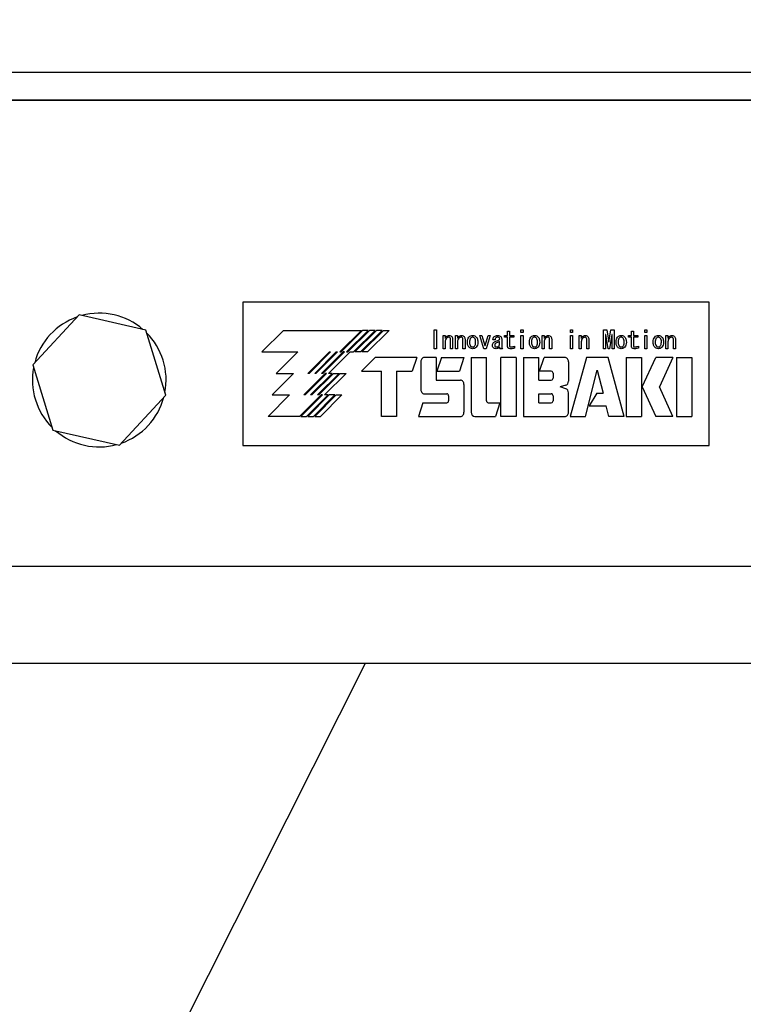
# Model space of a CAD drawing. Units: millimetres. Extents: x 0 to 403, y 0 to 283.
# Drawn here: x 118 to 124, y 153 to 161 of the extents above; entities that cross this region are included whole.
import ezdxf

# ---------------------------------------------------------------- set-up
doc = ezdxf.new("R2010")
doc.units = ezdxf.units.MM
doc.styles.add('SLDTEXTSTYLE0', font='TXT', dxfattribs={"width": 0.7, "bigfont": 'bigfont'})
doc.dimstyles.new('SLDDIMSTYLE4', dxfattribs={"dimtxt": 3.5, "dimasz": 3.5, "dimexe": 0, "dimexo": 0.0625, "dimgap": 0.875, "dimtad": 0, "dimtih": 1, "dimtoh": 1, "dimdec": 6, "dimlfac": 20, "dimrnd": 1e-09, "dimzin": 12, "dimdsep": 46, "dimtxsty": 'SLDTEXTSTYLE0', "dimblk1": 'NONE', "dimblk2": 'NONE', "dimsah": 1, "dimcen": 0, "dimadec": 0, "dimazin": 3, "dimtfac": 1, "dimtdec": 3, "dimtmove": 0, "dimatfit": 3, "dimldrblk": 'NONE', "dimfxl": 1, "dimfrac": 2, "dimtolj": 1, "dimtzin": 12, "dimarcsym": 0})
doc.dimstyles.new('SLDDIMSTYLE5', dxfattribs={"dimtxt": 3.5, "dimasz": 3.5, "dimexe": 0, "dimexo": 0.0625, "dimgap": 0.875, "dimtad": 0, "dimtih": 1, "dimtoh": 1, "dimdec": 6, "dimlfac": 20, "dimrnd": 1e-09, "dimzin": 12, "dimdsep": 46, "dimtxsty": 'SLDTEXTSTYLE0', "dimblk1": 'NONE', "dimblk2": 'NONE', "dimsah": 1, "dimcen": 0, "dimadec": 0, "dimazin": 3, "dimtfac": 1, "dimtdec": 3, "dimtmove": 0, "dimatfit": 3, "dimldrblk": 'NONE', "dimfxl": 1, "dimfrac": 2, "dimtolj": 1, "dimtzin": 12, "dimarcsym": 0})

# ---------------------------------------------------------------- blocks, each defined once
blk = doc.blocks.new('_D_19')
at = {"color": 7, "linetype": 'Continuous', "lineweight": 0}
blk.add_line((139.7133, 263.5139), (169.5735, 263.5139), dxfattribs=at)
at = {"color": 7, "linetype": 'Continuous', "lineweight": 18, "char_height": 3.5, "attachment_point": 1, "style": 'SLDTEXTSTYLE0'}
for s, insert in [('20(ｱﾝｶｰ用)', (149.2443, 268.0256)), ('%%c', (145.3744, 268.0256)), ('4-', (141.3008, 268.0256))]:
    blk.add_mtext(s, dxfattribs=dict(at, insert=insert))
blk = doc.blocks.new('_None')
blk = doc.blocks.new('_D_22')
at = {"color": 7, "linetype": 'Continuous', "lineweight": 0}
blk.add_line((138.5526, 272.1798), (184.5367, 272.1798), dxfattribs=at)
at = {"color": 7, "linetype": 'Continuous', "lineweight": 18, "insert": (140.1401, 276.6915), "char_height": 3.5, "attachment_point": 1, "style": 'SLDTEXTSTYLE0'}
blk.add_mtext('4-M16タップ(ｼﾞｬｯｷﾎﾞﾙﾄ用)', dxfattribs=at)

msp = doc.modelspace()

# ---------------------------------------------------------------- linework, layer by layer
at = {"color": 7, "linetype": 'Continuous', "lineweight": 25}
for p, q in [((49.82826417, 160.17441668), (139.82826417, 160.17441668)), ((49.82826417, 159.94941668), (139.82826417, 159.94941668)), ((136.07826417, 159.94941668), (53.57826417, 159.94941668)), ((120.23202782, 158.32441668), (120.23202782, 157.17441668)), ((123.98202782, 158.32441668), (120.23202782, 158.32441668)), ((123.98202782, 157.17441668), (123.98202782, 158.32441668)), ((118.91664865, 158.22354811), (118.54354527, 157.82151925)), ((119.45136755, 158.10144553), (118.91664865, 158.22354811)), ((119.61298306, 157.5773141), (119.45136755, 158.10144553)), ((120.55868688, 158.09888519), (120.38556571, 157.92576908)), ((120.55868688, 158.09888519), (121.18535918, 158.09888519)), ((121.18535918, 158.09888519), (121.01223509, 157.92576165)), ((121.19579528, 158.09887836), (121.02267827, 157.92576073)), ((121.24052897, 158.0988836), (121.06741199, 157.92576602)), ((121.25059435, 158.09888477), (121.07747508, 157.92576602)), ((121.29622054, 158.09889011), (121.12309525, 157.92576602)), ((121.30665058, 158.09888457), (121.13353905, 157.9257741)), ((121.35227648, 158.09889139), (121.17915861, 157.9257741)), ((121.36270771, 158.09888519), (121.18958932, 157.92576917)), ((121.24052897, 158.0988836), (121.19579528, 158.09887836)), ((121.40832865, 158.09888519), (121.23521669, 157.92577327)), ((121.29622054, 158.09889011), (121.25059435, 158.09888477)), ((121.35227648, 158.09889139), (121.30665058, 158.09888457)), ((121.36270771, 158.09888519), (121.40832865, 158.09888519)), ((121.7719472, 157.95102958), (121.7719472, 158.10261378)), ((121.7719472, 158.10261378), (121.79035159, 158.10261378)), ((121.79035159, 158.10261378), (121.79035159, 157.95102958)), ((121.84222374, 157.95102958), (121.84222374, 158.05751007)), ((121.84222374, 158.05751007), (121.85878482, 158.05751007)), ((121.85878482, 158.05751007), (121.85878482, 158.03729116)), ((121.94176298, 157.95102958), (121.94176298, 158.05751007)), ((121.94176298, 158.05751007), (121.95832405, 158.05751007)), ((121.95832405, 158.05751007), (121.95832405, 158.03729116)), ((122.17062258, 157.95102958), (122.13796127, 158.05751007)), ((122.13796127, 158.05751007), (122.15429192, 158.05751007)), ((122.15429192, 158.05751007), (122.17839908, 157.97663444)), ((122.17995438, 157.97663444), (122.20406154, 158.05751007)), ((122.2203922, 158.05751007), (122.18773089, 157.95102958)), ((122.20406154, 158.05751007), (122.2203922, 158.05751007)), ((122.33703974, 158.04463563), (122.33703974, 158.05751007)), ((122.33703974, 158.05751007), (122.36091648, 158.05751007)), ((122.36091648, 158.05751007), (122.36091648, 158.09172668)), ((122.36091648, 158.09172668), (122.37747755, 158.09172668)), ((122.37747755, 158.09172668), (122.37747755, 158.05751007)), ((122.37747755, 158.05751007), (122.41247182, 158.05751007)), ((122.41247182, 158.05751007), (122.41247182, 158.04463563)), ((122.46900987, 158.08239487), (122.46900987, 158.10261378)), ((122.46900987, 158.10261378), (122.48557094, 158.10261378)), ((122.48557094, 158.08239487), (122.46900987, 158.08239487)), ((122.46900987, 158.05751007), (122.48557094, 158.05751007)), ((122.46900987, 157.95102958), (122.46900987, 158.05751007)), ((122.48557094, 158.10261378), (122.48557094, 158.08239487)), ((122.48557094, 158.05751007), (122.48557094, 157.95102958)), ((122.63853763, 157.95102958), (122.63853763, 158.05751007)), ((122.63853763, 158.05751007), (122.6550987, 158.05751007)), ((122.6550987, 158.05751007), (122.6550987, 158.03729116)), ((122.86716682, 158.08239487), (122.86716682, 158.10261378)), ((122.86716682, 158.10261378), (122.88372789, 158.10261378)), ((122.88372789, 158.08239487), (122.86716682, 158.08239487)), ((122.86716682, 157.95102958), (122.86716682, 158.05751007)), ((122.86716682, 158.05751007), (122.88372789, 158.05751007)), ((122.88372789, 158.10261378), (122.88372789, 158.08239487)), ((122.88372789, 158.05751007), (122.88372789, 157.95102958)), ((122.93715534, 158.05751007), (122.95371641, 158.05751007)), ((122.93715534, 157.95102958), (122.93715534, 158.05751007)), ((122.95371641, 158.05751007), (122.95371641, 158.03729116)), ((123.13234556, 157.95102958), (123.13234556, 158.10261378)), ((123.13234556, 158.10261378), (123.15823844, 158.10261378)), ((123.15046193, 158.06450892), (123.14890663, 158.06450892)), ((123.14890663, 158.06450892), (123.14890663, 157.95102958)), ((123.16912554, 157.95102958), (123.15046193, 158.06450892)), ((123.15823844, 158.10261378), (123.17456909, 158.0038522)), ((123.17612439, 158.0038522), (123.19245505, 158.10261378)), ((123.20023155, 158.06450892), (123.18156795, 157.95102958)), ((123.19245505, 158.10261378), (123.21733986, 158.10261378)), ((123.20077879, 158.06450892), (123.20023155, 158.06450892)), ((123.20077879, 157.95102958), (123.20077879, 158.06450892)), ((123.21733986, 158.10261378), (123.21733986, 157.95102958)), ((123.3324321, 158.04463563), (123.3324321, 158.05751007)), ((123.3324321, 158.05751007), (123.35630884, 158.05751007)), ((123.35630884, 158.05751007), (123.35630884, 158.09172668)), ((123.35630884, 158.09172668), (123.37286992, 158.09172668)), ((123.37286992, 158.09172668), (123.37286992, 158.05751007)), ((123.37286992, 158.05751007), (123.40786418, 158.05751007)), ((123.40786418, 158.05751007), (123.40786418, 158.04463563)), ((123.46440223, 158.08239487), (123.46440223, 158.10261378)), ((123.46440223, 158.10261378), (123.48096331, 158.10261378)), ((123.48096331, 158.08239487), (123.46440223, 158.08239487)), ((123.46440223, 157.95102958), (123.46440223, 158.05751007)), ((123.46440223, 158.05751007), (123.48096331, 158.05751007)), ((123.48096331, 158.10261378), (123.48096331, 158.08239487)), ((123.48096331, 158.05751007), (123.48096331, 157.95102958)), ((123.63393, 157.95102958), (123.63393, 158.05751007)), ((123.63393, 158.05751007), (123.65049107, 158.05751007)), ((123.65049107, 158.05751007), (123.65049107, 158.03729116)), ((121.85878482, 158.0069628), (121.85878482, 157.95102958)), ((121.90288047, 157.95102958), (121.90288047, 158.0271817)), ((121.91944154, 158.02873701), (121.91944154, 157.95102958)), ((121.95832405, 158.0069628), (121.95832405, 157.95102958)), ((122.0024197, 157.95102958), (122.0024197, 158.0271817)), ((122.01898077, 158.02873701), (122.01898077, 157.95102958)), ((122.26005236, 158.0225158), (122.24294406, 158.0225158)), ((122.29714916, 157.98130034), (122.29714916, 158.00929575)), ((122.31371023, 158.03029231), (122.31371023, 157.96885793)), ((122.36091648, 158.04463563), (122.33703974, 158.04463563)), ((122.36091648, 157.97119088), (122.36091648, 158.04463563)), ((122.41247182, 158.04463563), (122.37747755, 158.04463563)), ((122.37747755, 158.04463563), (122.37747755, 157.97430149)), ((122.6550987, 158.0069628), (122.6550987, 157.95102958)), ((122.69919436, 157.95102958), (122.69919436, 158.0271817)), ((122.71575543, 158.02873701), (122.71575543, 157.95102958)), ((122.95371641, 158.0069628), (122.95371641, 157.95102958)), ((122.99781206, 157.95102958), (122.99781206, 158.0271817)), ((123.01437314, 158.02873701), (123.01437314, 157.95102958)), ((123.17456909, 158.0038522), (123.17612439, 158.0038522)), ((123.35630884, 158.04463563), (123.3324321, 158.04463563)), ((123.35630884, 157.97119088), (123.35630884, 158.04463563)), ((123.40786418, 158.04463563), (123.37286992, 158.04463563)), ((123.37286992, 158.04463563), (123.37286992, 157.97430149)), ((123.65049107, 158.0069628), (123.65049107, 157.95102958)), ((123.69458672, 157.95102958), (123.69458672, 158.0271817)), ((123.71114779, 158.02873701), (123.71114779, 157.95102958)), ((120.38556571, 157.92576908), (120.67354268, 157.92576908)), ((120.50096154, 157.75265161), (120.67354268, 157.92576908)), ((120.92816208, 157.92576908), (120.75504551, 157.75265161)), ((120.93856382, 157.92576816), (120.7654606, 157.75266548)), ((120.98331908, 157.92576421), (120.81020996, 157.75265564)), ((120.99338806, 157.92576332), (120.82027485, 157.7526503)), ((121.0390088, 157.92576266), (120.86590178, 157.75265532)), ((121.04941406, 157.92576389), (120.87631537, 157.75266575)), ((121.09506836, 157.92576602), (120.92195305, 157.75265249)), ((120.92816208, 157.92576908), (120.93856382, 157.92576816)), ((120.98331908, 157.92576421), (120.99338806, 157.92576332)), ((121.01223509, 157.92576165), (121.02267827, 157.92576073)), ((121.04941406, 157.92576389), (121.0390088, 157.92576266)), ((121.06741199, 157.92576602), (121.07747508, 157.92576602)), ((121.09506836, 157.92576602), (121.12309525, 157.92576602)), ((121.17915861, 157.9257741), (121.13353905, 157.9257741)), ((121.23521669, 157.92577327), (121.18958932, 157.92576917)), ((121.79035159, 157.95102958), (121.7719472, 157.95102958)), ((121.85878482, 157.95102958), (121.84222374, 157.95102958)), ((121.91944154, 157.95102958), (121.90288047, 157.95102958)), ((121.95832405, 157.95102958), (121.94176298, 157.95102958)), ((122.01898077, 157.95102958), (122.0024197, 157.95102958)), ((122.18773089, 157.95102958), (122.17062258, 157.95102958)), ((122.17839908, 157.97663444), (122.17995438, 157.97663444)), ((122.31993143, 157.95102958), (122.30126783, 157.95102958)), ((122.41713772, 157.97196853), (122.41713772, 157.95563788)), ((122.48557094, 157.95102958), (122.46900987, 157.95102958)), ((122.6550987, 157.95102958), (122.63853763, 157.95102958)), ((122.71575543, 157.95102958), (122.69919436, 157.95102958)), ((122.88372789, 157.95102958), (122.86716682, 157.95102958)), ((122.95371641, 157.95102958), (122.93715534, 157.95102958)), ((123.01437314, 157.95102958), (122.99781206, 157.95102958)), ((123.14890663, 157.95102958), (123.13234556, 157.95102958)), ((123.18156795, 157.95102958), (123.16912554, 157.95102958)), ((123.21733986, 157.95102958), (123.20077879, 157.95102958)), ((123.41253008, 157.97196853), (123.41253008, 157.95563788)), ((123.48096331, 157.95102958), (123.46440223, 157.95102958)), ((123.65049107, 157.95102958), (123.63393, 157.95102958)), ((123.71114779, 157.95102958), (123.69458672, 157.95102958)), ((118.54354527, 157.82151925), (118.70516078, 157.29738782)), ((121.29608095, 157.88070558), (121.18599323, 157.77061787)), ((121.63102946, 157.88071213), (121.29608095, 157.88070558)), ((121.63102946, 157.88071213), (121.59482553, 157.77061787)), ((121.66292756, 157.84683214), (121.66292756, 157.62238977)), ((121.7860317, 157.88071111), (121.6918925, 157.88071111)), ((121.7860317, 157.88071111), (121.7860317, 157.69861513)), ((121.82945965, 157.88071111), (121.7932524, 157.77060678)), ((121.82945965, 157.88071111), (122.01050173, 157.88071111)), ((122.01050173, 157.88071111), (121.97429488, 157.77060678)), ((122.06844931, 157.88071111), (122.06844839, 157.44029387)), ((122.06844931, 157.88071111), (122.19155344, 157.88071111)), ((122.19155308, 157.53345961), (122.19155344, 157.88071111)), ((122.43052047, 157.88071111), (122.30741634, 157.88071111)), ((122.30741634, 157.40641668), (122.30741634, 157.88071111)), ((122.43052047, 157.88071111), (122.43052047, 157.40641668)), ((122.48845192, 157.88071111), (122.48845192, 157.40641668)), ((122.48845192, 157.88071111), (122.61155764, 157.88071111)), ((122.61155764, 157.69861513), (122.61155764, 157.88071111)), ((122.61878699, 157.77060678), (122.65499447, 157.88071111)), ((122.82155975, 157.88071111), (122.65499447, 157.88071111)), ((122.85052468, 157.84683214), (122.85052468, 157.68998416)), ((122.99535171, 157.88070905), (122.86500559, 157.40641668)), ((123.16915276, 157.88071111), (122.99535171, 157.88070905)), ((123.29949961, 157.40641668), (123.16915276, 157.88071111)), ((123.31397787, 157.88071111), (123.43708359, 157.88071111)), ((123.31397787, 157.88071111), (123.31397787, 157.40641668)), ((123.43708359, 157.88071111), (123.43708359, 157.40641668)), ((123.44431439, 157.64357462), (123.55293211, 157.88071111)), ((123.69051949, 157.88071111), (123.55293211, 157.88071111)), ((123.69051949, 157.88071111), (123.58190415, 157.64357783)), ((123.71949961, 157.88071111), (123.71949961, 157.40641668)), ((123.71949961, 157.88071111), (123.84260374, 157.88071111)), ((123.84260374, 157.88071111), (123.84260374, 157.40641668)), ((120.46800048, 157.57953414), (120.64111811, 157.75265161)), ((120.50096154, 157.75265161), (120.64111811, 157.75265161)), ((120.89518165, 157.75265249), (120.72206331, 157.57953591)), ((120.90561806, 157.75265249), (120.7324981, 157.5795348)), ((120.7654606, 157.75266548), (120.75504551, 157.75265161)), ((120.94998053, 157.75265249), (120.77686488, 157.57953804)), ((120.96078476, 157.7526479), (120.78766773, 157.57953075)), ((120.82027485, 157.7526503), (120.81020996, 157.75265564)), ((121.00604383, 157.75265615), (120.83292662, 157.5795386)), ((121.01647459, 157.7526503), (120.84335708, 157.57953292)), ((120.87631537, 157.75266575), (120.86590178, 157.75265532)), ((121.06209892, 157.75265651), (120.88898235, 157.57953953)), ((120.90561806, 157.75265249), (120.89518165, 157.75265249)), ((120.94998053, 157.75265249), (120.92195305, 157.75265249)), ((120.96078476, 157.7526479), (121.00604383, 157.75265615)), ((121.01647459, 157.7526503), (121.06209892, 157.75265651)), ((121.18599323, 157.77061787), (121.34629286, 157.77061787)), ((121.34629286, 157.40641668), (121.34629286, 157.77061787)), ((121.46939699, 157.77061787), (121.59482553, 157.77061787)), ((121.46939699, 157.77061787), (121.46939699, 157.40641668)), ((121.7932524, 157.77060678), (121.97429488, 157.77060678)), ((122.71293808, 157.77060678), (122.61878699, 157.77060678)), ((122.72742054, 157.75366822), (122.72742054, 157.71555554)), ((122.98811287, 157.40641668), (123.08225094, 157.77907475)), ((123.08225094, 157.77907475), (123.12932087, 157.59274637)), ((121.7860317, 157.69861513), (121.98155134, 157.69861513)), ((122.01051627, 157.66473802), (122.01051627, 157.44029379)), ((122.61155764, 157.69861513), (122.71293808, 157.69861513)), ((121.6918925, 157.5885108), (121.87292967, 157.5885108)), ((122.61155764, 157.5885108), (122.71293811, 157.58851121)), ((122.61155764, 157.51652101), (122.61155764, 157.5885108)), ((122.82904907, 157.65728471), (122.78530809, 157.6435768)), ((122.82904728, 157.62986985), (122.78530809, 157.6435768)), ((122.85052468, 157.44029379), (122.85052468, 157.59714363)), ((123.07862446, 157.59274637), (123.01674233, 157.49111131)), ((123.07862446, 157.59274637), (123.12932087, 157.59274637)), ((123.44431439, 157.64357462), (123.55294116, 157.40641666)), ((123.69053147, 157.40641663), (123.58190415, 157.64357783)), ((119.23987968, 157.17528524), (119.61298306, 157.5773141)), ((120.43502502, 157.40641668), (120.6081425, 157.57953414)), ((120.46800048, 157.57953414), (120.6081425, 157.57953414)), ((120.86220845, 157.57953414), (120.68909118, 157.40641668)), ((120.87262757, 157.57954792), (120.69951006, 157.40643079)), ((120.7324981, 157.5795348), (120.72206331, 157.57953591)), ((120.91737756, 157.5795383), (120.74426079, 157.40642117)), ((120.92744235, 157.57953453), (120.75432465, 157.40641735)), ((120.78766773, 157.57953075), (120.77686488, 157.57953804)), ((120.97306943, 157.57954029), (120.79995245, 157.40642312)), ((120.98349846, 157.57953626), (120.81038052, 157.40641901)), ((120.84335708, 157.57953292), (120.83292662, 157.5795386)), ((121.02912474, 157.57954033), (120.85600778, 157.40642308)), ((120.87262757, 157.57954792), (120.86220845, 157.57953414)), ((120.91737756, 157.5795383), (120.88898235, 157.57953953)), ((120.97306943, 157.57954029), (120.92744235, 157.57953453)), ((120.98349846, 157.57953626), (121.02912474, 157.57954033)), ((121.68103081, 157.51652101), (121.64482347, 157.40641668)), ((121.68103081, 157.51652101), (121.87292967, 157.51652101)), ((121.88741213, 157.57157224), (121.88741213, 157.53345956)), ((122.20603585, 157.51652059), (122.300165, 157.51652101)), ((122.300165, 157.51652101), (122.26395778, 157.40641668)), ((122.61155764, 157.51652101), (122.71293803, 157.51652059)), ((122.7274209, 157.57157224), (122.7274209, 157.5334595)), ((123.01674233, 157.49111131), (123.15499344, 157.49111135)), ((123.17638936, 157.40641668), (123.15499344, 157.49111135)), ((120.68909118, 157.40641668), (120.43502502, 157.40641668)), ((120.69951006, 157.40643079), (120.74426079, 157.40642117)), ((120.75432465, 157.40641735), (120.79995245, 157.40642312)), ((120.81038052, 157.40641901), (120.85600778, 157.40642308)), ((121.46939699, 157.40641668), (121.34629286, 157.40641668)), ((121.64482347, 157.40641668), (121.98155134, 157.40641668)), ((122.09741413, 157.40641561), (122.26395778, 157.40641668)), ((122.43052047, 157.40641668), (122.30741634, 157.40641668)), ((122.48845192, 157.40641668), (122.82155975, 157.40641668)), ((122.86500559, 157.40641668), (122.98811287, 157.40641668)), ((123.29949961, 157.40641668), (123.17638936, 157.40641668)), ((123.31397787, 157.40641668), (123.43708359, 157.40641668)), ((123.69053147, 157.40641663), (123.55294116, 157.40641666)), ((123.71949961, 157.40641668), (123.84260374, 157.40641668)), ((118.70516078, 157.29738782), (119.23987968, 157.17528524)), ((120.23202782, 157.17441668), (123.98202782, 157.17441668)), ((139.37826417, 156.19941668), (50.27826417, 156.19941668)), ((117.57826417, 155.42441668), (138.57826417, 155.42441668)), ((119.15083723, 151.31902539), (121.2185223, 155.42441668))]:
    msp.add_line(p, q, dxfattribs=at)
for start, end in [(49.231632204, 105.042577786), (109.231632204, 165.042577786), (349.231632204, 45.042577786), (169.231632204, 225.042577786), (289.231632204, 345.042577786), (229.231632204, 285.042577786)]:
    msp.add_arc((119.07826417, 157.69941668), 0.5375, start, end, dxfattribs=at)
for centre, major_axis, start_param, end_param in [((121.691893, 157.8468334), (0, 0.03387771), 0.0000175995, 1.5708335865), ((122.82155924, 157.8468334), (0, 0.03387771), 4.7123517205, 6.2831677079), ((122.71293893, 157.75366922), (0, 0.01693756), 4.7123300014, 6.2832442862), ((121.98155354, 157.66474059), (0, 0.03387454), 4.7123129287, 6.2832613589), ((122.71293622, 157.71555586), (0, 0.01694073), 3.1417209716, 4.7123703777), ((122.82161438, 157.68996072), (0, 0.03381322), 3.4016789292, 4.7130822198), ((121.691893, 157.62238851), (0, 0.03387771), 1.5707590667, 3.1415750545), ((121.87293052, 157.57157324), (0, 0.01693756), 4.7123300013, 6.2832442862), ((122.71293808, 157.57157224), (0, 0.01693897), 4.7123889804, 6.2831830859), ((122.82156208, 157.59714631), (0, 0.03387438), 4.7123098429, 6.0217746287), ((121.87292509, 157.53346491), (0, 0.01694391), 3.1419083214, 4.7120733126), ((122.2060359, 157.53345956), (0, 0.01693897), 1.5707937916, 3.1415888508), ((122.71293808, 157.53345956), (0, 0.01693897), 3.1415891528, 4.7123851657), ((121.98155354, 157.44029121), (0, 0.03387454), 3.1415166019, 4.712465032), ((122.09741424, 157.44029379), (0, 0.03387818), 1.5707937916, 3.1415888508), ((122.82156195, 157.44029121), (0, 0.03387454), 3.1415166019, 4.712465032)]:
    msp.add_ellipse(centre, major_axis=major_axis, ratio=0.855, start_param=start_param, end_param=end_param, dxfattribs=at)
for points, knots in [([(121.86811662, 158.04817826), (121.87197995, 158.05121337), (121.87889275, 158.05664421), (121.88760351, 158.05724503), (121.89144613, 158.05751007)], [0, 0, 0, 0, 0.5588661264, 1, 1, 1, 1]), ([(121.89144613, 158.05751007), (121.89568523, 158.05718631), (121.90325792, 158.05660796), (121.90909534, 158.05183477), (121.91166503, 158.04973356)], [0, 0, 0, 0, 0.5597885929, 1, 1, 1, 1]), ([(121.96765586, 158.04817826), (121.97151918, 158.05121337), (121.97843198, 158.05664421), (121.98714275, 158.05724503), (121.99098536, 158.05751007)], [0, 0, 0, 0, 0.5588661264, 1, 1, 1, 1]), ([(121.99098536, 158.05751007), (121.99522447, 158.05718631), (122.00279716, 158.05660796), (122.00863457, 158.05183477), (122.01120427, 158.04973356)], [0, 0, 0, 0, 0.5597885929, 1, 1, 1, 1]), ([(122.05086444, 158.04506766), (122.05572264, 158.04904663), (122.06440868, 158.05616067), (122.07551897, 158.0570973), (122.08041515, 158.05751007)], [0, 0, 0, 0, 0.5593115051, 1, 1, 1, 1]), ([(122.08041515, 158.05751007), (122.08649722, 158.05675912), (122.09738168, 158.05541522), (122.10557375, 158.04823547), (122.10918821, 158.04506766)], [0, 0, 0, 0, 0.5587852644, 1, 1, 1, 1]), ([(122.25383116, 158.04817826), (122.25813741, 158.05129969), (122.2658535, 158.05689277), (122.27531323, 158.05732088), (122.27949362, 158.05751007)], [0, 0, 0, 0, 0.5580864809, 1, 1, 1, 1]), ([(122.27949362, 158.05751007), (122.28488698, 158.05743409), (122.29448784, 158.05729883), (122.30244609, 158.05203875), (122.30593373, 158.04973356)], [0, 0, 0, 0, 0.5617588396, 1, 1, 1, 1]), ([(122.54856062, 158.04506766), (122.55341882, 158.04904663), (122.56210487, 158.05616067), (122.57321515, 158.0570973), (122.57811133, 158.05751007)], [0, 0, 0, 0, 0.5593115051, 1, 1, 1, 1]), ([(122.57811133, 158.05751007), (122.5841934, 158.05675912), (122.59507786, 158.05541522), (122.60326993, 158.04823547), (122.60688439, 158.04506766)], [0, 0, 0, 0, 0.5587852644, 1, 1, 1, 1]), ([(122.66443051, 158.04817826), (122.66829384, 158.05121337), (122.67520664, 158.05664421), (122.6839174, 158.05724503), (122.68776002, 158.05751007)], [0, 0, 0, 0, 0.5588661264, 1, 1, 1, 1]), ([(122.68776002, 158.05751007), (122.69199912, 158.05718631), (122.69957181, 158.05660796), (122.70540923, 158.05183477), (122.70797892, 158.04973356)], [0, 0, 0, 0, 0.5597885929, 1, 1, 1, 1]), ([(122.96304822, 158.04817826), (122.96691155, 158.05121337), (122.97382435, 158.05664421), (122.98253511, 158.05724503), (122.98637773, 158.05751007)], [0, 0, 0, 0, 0.5588661264, 1, 1, 1, 1]), ([(122.98637773, 158.05751007), (122.99061683, 158.05718631), (122.99818952, 158.05660796), (123.00402694, 158.05183477), (123.00659663, 158.04973356)], [0, 0, 0, 0, 0.5597885929, 1, 1, 1, 1]), ([(123.24533527, 158.04506766), (123.25019347, 158.04904663), (123.25887952, 158.05616067), (123.2699898, 158.0570973), (123.27488598, 158.05751007)], [0, 0, 0, 0, 0.5593115051, 1, 1, 1, 1]), ([(123.27488598, 158.05751007), (123.28096806, 158.05675912), (123.29185252, 158.05541522), (123.30004458, 158.04823547), (123.30365904, 158.04506766)], [0, 0, 0, 0, 0.5587852644, 1, 1, 1, 1]), ([(123.54395298, 158.04506766), (123.54881118, 158.04904663), (123.55749723, 158.05616067), (123.56860751, 158.0570973), (123.57350369, 158.05751007)], [0, 0, 0, 0, 0.5593115051, 1, 1, 1, 1]), ([(123.57350369, 158.05751007), (123.57958576, 158.05675912), (123.59047023, 158.05541522), (123.59866229, 158.04823547), (123.60227675, 158.04506766)], [0, 0, 0, 0, 0.5587852644, 1, 1, 1, 1]), ([(123.65982287, 158.04817826), (123.6636862, 158.05121337), (123.670599, 158.05664421), (123.67930976, 158.05724503), (123.68315238, 158.05751007)], [0, 0, 0, 0, 0.5588661264, 1, 1, 1, 1]), ([(123.68315238, 158.05751007), (123.68739148, 158.05718631), (123.69496418, 158.05660796), (123.70080159, 158.05183477), (123.70337129, 158.04973356)], [0, 0, 0, 0, 0.5597885929, 1, 1, 1, 1]), ([(121.85878482, 158.03729116), (121.86041189, 158.03942207), (121.86331799, 158.04322807), (121.8666501, 158.04666542), (121.86811662, 158.04817826)], [0, 0, 0, 0, 0.5598828058, 1, 1, 1, 1]), ([(121.86967192, 158.03495821), (121.86609476, 158.03030542), (121.85969142, 158.02197663), (121.85906243, 158.0115602), (121.85878482, 158.0069628)], [0, 0, 0, 0, 0.5586389346, 1, 1, 1, 1]), ([(121.88678023, 158.04351236), (121.88313764, 158.04279861), (121.87660498, 158.04151857), (121.87179838, 158.03697036), (121.86967192, 158.03495821)], [0, 0, 0, 0, 0.557595844, 1, 1, 1, 1]), ([(121.89922263, 158.03884646), (121.89714571, 158.04040414), (121.89342737, 158.04319288), (121.88881591, 158.04341452), (121.88678023, 158.04351236)], [0, 0, 0, 0, 0.5585609604, 1, 1, 1, 1]), ([(121.90288047, 158.0271817), (121.90273511, 158.02954069), (121.90247562, 158.03375195), (121.90021635, 158.0372902), (121.89922263, 158.03884646)], [0, 0, 0, 0, 0.5601610092, 1, 1, 1, 1]), ([(121.91166503, 158.04973356), (121.91426091, 158.04622177), (121.91891128, 158.03993057), (121.91927906, 158.03216693), (121.91944154, 158.02873701)], [0, 0, 0, 0, 0.5582071394, 1, 1, 1, 1]), ([(121.95832405, 158.03729116), (121.95995113, 158.03942207), (121.96285722, 158.04322807), (121.96618934, 158.04666542), (121.96765586, 158.04817826)], [0, 0, 0, 0, 0.5598828058, 1, 1, 1, 1]), ([(121.96921116, 158.03495821), (121.965634, 158.03030542), (121.95923066, 158.02197663), (121.95860166, 158.0115602), (121.95832405, 158.0069628)], [0, 0, 0, 0, 0.5586389346, 1, 1, 1, 1]), ([(121.98631946, 158.04351236), (121.98267688, 158.04279861), (121.97614422, 158.04151857), (121.97133762, 158.03697036), (121.96921116, 158.03495821)], [0, 0, 0, 0, 0.557595844, 1, 1, 1, 1]), ([(121.99876187, 158.03884646), (121.99668495, 158.04040414), (121.9929666, 158.04319288), (121.98835514, 158.04341452), (121.98631946, 158.04351236)], [0, 0, 0, 0, 0.5585609604, 1, 1, 1, 1]), ([(122.0024197, 158.0271817), (122.00227435, 158.02954069), (122.00201485, 158.03375195), (121.99975558, 158.0372902), (121.99876187, 158.03884646)], [0, 0, 0, 0, 0.5601610092, 1, 1, 1, 1]), ([(122.01120427, 158.04973356), (122.01380014, 158.04622177), (122.01845052, 158.03993057), (122.01881829, 158.03216693), (122.01898077, 158.02873701)], [0, 0, 0, 0, 0.5582071394, 1, 1, 1, 1]), ([(122.03842203, 158.0038522), (122.03859179, 158.01227728), (122.03889406, 158.02727873), (122.04721617, 158.03964605), (122.05086444, 158.04506766)], [0, 0, 0, 0, 0.56161752425, 1, 1, 1, 1]), ([(122.05086444, 157.96341438), (122.04834883, 157.96660672), (122.04331162, 157.97299902), (122.0391678, 157.9871096), (122.03870493, 157.99750107), (122.03842203, 158.0038522)], [0, 0, 0, 0, 0.2794806105, 0.559628018, 1, 1, 1, 1]), ([(122.06408449, 158.03651351), (122.06220128, 158.0338823), (122.05842553, 158.02860686), (122.05600746, 158.01715742), (122.05571134, 158.00889983), (122.05553034, 158.0038522)], [0, 0, 0, 0, 0.2789211258, 0.5592241004, 1, 1, 1, 1]), ([(122.05553034, 158.0038522), (122.05554634, 157.99741029), (122.0555748, 157.98595443), (122.06149386, 157.9762263), (122.06408449, 157.97196853)], [0, 0, 0, 0, 0.5623238748, 1, 1, 1, 1]), ([(122.08041515, 158.04351236), (122.07696627, 158.04309857), (122.07079428, 158.04235805), (122.0661386, 158.03830273), (122.06408449, 158.03651351)], [0, 0, 0, 0, 0.5587949532, 1, 1, 1, 1]), ([(122.09596815, 158.03651351), (122.09343378, 158.03869689), (122.08890785, 158.04259601), (122.08301028, 158.04323235), (122.08041515, 158.04351236)], [0, 0, 0, 0, 0.5599670636, 1, 1, 1, 1]), ([(122.1045223, 158.0038522), (122.1045237, 158.0104353), (122.10452619, 158.02214015), (122.09857308, 158.03213849), (122.09596815, 158.03651351)], [0, 0, 0, 0, 0.5624252209, 1, 1, 1, 1]), ([(122.09596815, 157.97196853), (122.09782974, 157.97452846), (122.10156134, 157.9796599), (122.10403789, 157.99083629), (122.10433853, 157.99891425), (122.1045223, 158.0038522)], [0, 0, 0, 0, 0.2790003188, 0.5592622817, 1, 1, 1, 1]), ([(122.10918821, 158.04506766), (122.1117322, 158.04180748), (122.11682715, 158.03527817), (122.12089934, 158.02088098), (122.12135321, 158.01031183), (122.12163061, 158.0038522)], [0, 0, 0, 0, 0.2794135433, 0.5595932421, 1, 1, 1, 1]), ([(122.12163061, 158.0038522), (122.12143684, 157.99556938), (122.12109174, 157.98081817), (122.11281677, 157.96871959), (122.10918821, 157.96341438)], [0, 0, 0, 0, 0.5615010474, 1, 1, 1, 1]), ([(122.2390558, 157.97896739), (122.23949292, 157.98338767), (122.24027435, 157.9912899), (122.2453663, 157.99731091), (122.24760996, 157.99996394)], [0, 0, 0, 0, 0.5593709531, 1, 1, 1, 1]), ([(122.24683231, 157.95952613), (122.24430404, 157.96274608), (122.23978028, 157.96850743), (122.23927756, 157.97576568), (122.2390558, 157.97896739)], [0, 0, 0, 0, 0.55888667072, 1, 1, 1, 1]), ([(122.24294406, 158.0225158), (122.24365403, 158.02790037), (122.24492255, 158.03752097), (122.25110776, 158.04492028), (122.25383116, 158.04817826)], [0, 0, 0, 0, 0.5596917212, 1, 1, 1, 1]), ([(122.24760996, 157.99996394), (122.25058813, 158.00260602), (122.25590843, 158.0073259), (122.26256537, 158.00977354), (122.26549591, 158.01085105)], [0, 0, 0, 0, 0.5597763434, 1, 1, 1, 1]), ([(122.26160766, 157.99140979), (122.26029706, 157.98957736), (122.25795029, 157.98629619), (122.25779013, 157.98229107), (122.25771941, 157.98052269)], [0, 0, 0, 0, 0.55846854761, 1, 1, 1, 1]), ([(122.25771941, 157.98052269), (122.25781939, 157.97811647), (122.25799771, 157.973825), (122.26050584, 157.97037397), (122.26160766, 157.96885793)], [0, 0, 0, 0, 0.5606986146, 1, 1, 1, 1]), ([(122.26705121, 158.03884646), (122.26493942, 158.03612923), (122.26116164, 158.03126838), (122.26039184, 158.02519441), (122.26005236, 158.0225158)], [0, 0, 0, 0, 0.5590029814, 1, 1, 1, 1]), ([(122.27638302, 157.99996394), (122.2733474, 157.99883082), (122.26792708, 157.99680756), (122.26353846, 157.99305899), (122.26160766, 157.99140979)], [0, 0, 0, 0, 0.5600446201, 1, 1, 1, 1]), ([(122.26549591, 158.01085105), (122.27107881, 158.01255457), (122.28102356, 158.01558903), (122.29023066, 158.02040394), (122.29426897, 158.0225158)], [0, 0, 0, 0, 0.5613913911, 1, 1, 1, 1]), ([(122.27949362, 158.04351236), (122.27689113, 158.04333496), (122.27224341, 158.04301815), (122.26863785, 158.04012124), (122.26705121, 158.03884646)], [0, 0, 0, 0, 0.5599493984, 1, 1, 1, 1]), ([(122.27405007, 157.96496968), (122.27681906, 157.96529539), (122.28236334, 157.96594756), (122.29075618, 157.9717494), (122.29472412, 157.97767739), (122.29714916, 157.98130034)], [0, 0, 0, 0, 0.2795174371, 0.5596699528, 1, 1, 1, 1]), ([(122.29714916, 158.00929575), (122.293412, 158.0072401), (122.28673744, 158.00356872), (122.27954732, 158.00106556), (122.27638302, 157.99996394)], [0, 0, 0, 0, 0.55991029674, 1, 1, 1, 1]), ([(122.29349132, 158.04040176), (122.29100032, 158.04151719), (122.28653208, 158.04351798), (122.28165276, 158.04351408), (122.27949362, 158.04351236)], [0, 0, 0, 0, 0.5574921912, 1, 1, 1, 1]), ([(122.29815723, 158.03184761), (122.29779976, 158.03373336), (122.29715876, 158.03711479), (122.29461603, 158.03939374), (122.29349132, 158.04040176)], [0, 0, 0, 0, 0.5576804736, 1, 1, 1, 1]), ([(122.29426897, 158.0225158), (122.29544826, 158.02408206), (122.2975522, 158.0268764), (122.29797251, 158.03032986), (122.29815723, 158.03184761)], [0, 0, 0, 0, 0.56051273125, 1, 1, 1, 1]), ([(122.30593373, 158.04973356), (122.30846902, 158.04651651), (122.31300584, 158.04075972), (122.3134946, 158.0334966), (122.31371023, 158.03029231)], [0, 0, 0, 0, 0.5588264705, 1, 1, 1, 1]), ([(122.53611821, 158.0038522), (122.53628797, 158.01227728), (122.53659024, 158.02727873), (122.54491235, 158.03964605), (122.54856062, 158.04506766)], [0, 0, 0, 0, 0.5616175242, 1, 1, 1, 1]), ([(122.54856062, 157.96341438), (122.54604501, 157.96660672), (122.5410078, 157.97299902), (122.53686398, 157.9871096), (122.53640111, 157.99750107), (122.53611821, 158.0038522)], [0, 0, 0, 0, 0.2794806105, 0.559628018, 1, 1, 1, 1]), ([(122.56178067, 158.03651351), (122.55989746, 158.0338823), (122.55612171, 158.02860686), (122.55370364, 158.01715742), (122.55340752, 158.00889983), (122.55322652, 158.0038522)], [0, 0, 0, 0, 0.2789211258, 0.5592241004, 1, 1, 1, 1]), ([(122.55322652, 158.0038522), (122.55324252, 157.99741029), (122.55327098, 157.98595443), (122.55919004, 157.9762263), (122.56178067, 157.97196853)], [0, 0, 0, 0, 0.5623238748, 1, 1, 1, 1]), ([(122.57811133, 158.04351236), (122.57466245, 158.04309857), (122.56849046, 158.04235805), (122.56383478, 158.03830273), (122.56178067, 158.03651351)], [0, 0, 0, 0, 0.5587949532, 1, 1, 1, 1]), ([(122.59366433, 158.03651351), (122.59112996, 158.03869689), (122.58660404, 158.04259601), (122.58070646, 158.04323235), (122.57811133, 158.04351236)], [0, 0, 0, 0, 0.5599670636, 1, 1, 1, 1]), ([(122.60221849, 158.0038522), (122.60221988, 158.0104353), (122.60222237, 158.02214015), (122.59626926, 158.03213849), (122.59366433, 158.03651351)], [0, 0, 0, 0, 0.56242522092, 1, 1, 1, 1]), ([(122.59366433, 157.97196853), (122.59552592, 157.97452846), (122.59925752, 157.9796599), (122.60173407, 157.99083629), (122.60203471, 157.99891425), (122.60221849, 158.0038522)], [0, 0, 0, 0, 0.2790003188, 0.5592622817, 1, 1, 1, 1]), ([(122.60688439, 158.04506766), (122.60942838, 158.04180748), (122.61452334, 158.03527817), (122.61859552, 158.02088098), (122.6190494, 158.01031183), (122.61932679, 158.0038522)], [0, 0, 0, 0, 0.2794135433, 0.55959324212, 1, 1, 1, 1]), ([(122.61932679, 158.0038522), (122.61913302, 157.99556938), (122.61878792, 157.98081817), (122.61051295, 157.96871959), (122.60688439, 157.96341438)], [0, 0, 0, 0, 0.5615010474, 1, 1, 1, 1]), ([(122.6550987, 158.03729116), (122.65672578, 158.03942207), (122.65963188, 158.04322807), (122.66296399, 158.04666542), (122.66443051, 158.04817826)], [0, 0, 0, 0, 0.5598828058, 1, 1, 1, 1]), ([(122.66598581, 158.03495821), (122.66240865, 158.03030542), (122.65600531, 158.02197663), (122.65537632, 158.0115602), (122.6550987, 158.0069628)], [0, 0, 0, 0, 0.5586389346, 1, 1, 1, 1]), ([(122.68309412, 158.04351236), (122.67945153, 158.04279861), (122.67291887, 158.04151857), (122.66811227, 158.03697036), (122.66598581, 158.03495821)], [0, 0, 0, 0, 0.55759584402, 1, 1, 1, 1]), ([(122.69553652, 158.03884646), (122.6934596, 158.04040414), (122.68974126, 158.04319288), (122.68512979, 158.04341452), (122.68309412, 158.04351236)], [0, 0, 0, 0, 0.5585609604, 1, 1, 1, 1]), ([(122.69919436, 158.0271817), (122.699049, 158.02954069), (122.69878951, 158.03375195), (122.69653024, 158.0372902), (122.69553652, 158.03884646)], [0, 0, 0, 0, 0.5601610092, 1, 1, 1, 1]), ([(122.70797892, 158.04973356), (122.7105748, 158.04622177), (122.71522517, 158.03993057), (122.71559295, 158.03216693), (122.71575543, 158.02873701)], [0, 0, 0, 0, 0.5582071394, 1, 1, 1, 1]), ([(122.95371641, 158.03729116), (122.95534349, 158.03942207), (122.95824958, 158.04322807), (122.9615817, 158.04666542), (122.96304822, 158.04817826)], [0, 0, 0, 0, 0.5598828058, 1, 1, 1, 1]), ([(122.96460352, 158.03495821), (122.96102636, 158.03030542), (122.95462302, 158.02197663), (122.95399403, 158.0115602), (122.95371641, 158.0069628)], [0, 0, 0, 0, 0.55863893462, 1, 1, 1, 1]), ([(122.98171182, 158.04351236), (122.97806924, 158.04279861), (122.97153658, 158.04151857), (122.96672998, 158.03697036), (122.96460352, 158.03495821)], [0, 0, 0, 0, 0.557595844, 1, 1, 1, 1]), ([(122.99415423, 158.03884646), (122.99207731, 158.04040414), (122.98835897, 158.04319288), (122.9837475, 158.04341452), (122.98171182, 158.04351236)], [0, 0, 0, 0, 0.5585609604, 1, 1, 1, 1]), ([(122.99781206, 158.0271817), (122.99766671, 158.02954069), (122.99740722, 158.03375195), (122.99514794, 158.0372902), (122.99415423, 158.03884646)], [0, 0, 0, 0, 0.5601610092, 1, 1, 1, 1]), ([(123.00659663, 158.04973356), (123.0091925, 158.04622177), (123.01384288, 158.03993057), (123.01421065, 158.03216693), (123.01437314, 158.02873701)], [0, 0, 0, 0, 0.5582071394, 1, 1, 1, 1]), ([(123.23289286, 158.0038522), (123.23306263, 158.01227728), (123.2333649, 158.02727873), (123.241687, 158.03964605), (123.24533527, 158.04506766)], [0, 0, 0, 0, 0.56161752425, 1, 1, 1, 1]), ([(123.24533527, 157.96341438), (123.24281966, 157.96660672), (123.23778245, 157.97299902), (123.23363863, 157.9871096), (123.23317576, 157.99750107), (123.23289286, 158.0038522)], [0, 0, 0, 0, 0.2794806105, 0.559628018, 1, 1, 1, 1]), ([(123.25855532, 158.03651351), (123.25667212, 158.0338823), (123.25289637, 158.02860686), (123.25047829, 158.01715742), (123.25018218, 158.00889983), (123.25000117, 158.0038522)], [0, 0, 0, 0, 0.2789211258, 0.5592241004, 1, 1, 1, 1]), ([(123.25000117, 158.0038522), (123.25001717, 157.99741029), (123.25004563, 157.98595443), (123.25596469, 157.9762263), (123.25855532, 157.97196853)], [0, 0, 0, 0, 0.5623238748, 1, 1, 1, 1]), ([(123.27488598, 158.04351236), (123.2714371, 158.04309857), (123.26526512, 158.04235805), (123.26060943, 158.03830273), (123.25855532, 158.03651351)], [0, 0, 0, 0, 0.5587949532, 1, 1, 1, 1]), ([(123.29043899, 158.03651351), (123.28790462, 158.03869689), (123.28337869, 158.04259601), (123.27748111, 158.04323235), (123.27488598, 158.04351236)], [0, 0, 0, 0, 0.5599670636, 1, 1, 1, 1]), ([(123.29899314, 158.0038522), (123.29899454, 158.0104353), (123.29899703, 158.02214015), (123.29304392, 158.03213849), (123.29043899, 158.03651351)], [0, 0, 0, 0, 0.5624252209, 1, 1, 1, 1]), ([(123.29043899, 157.97196853), (123.29230058, 157.97452846), (123.29603217, 157.9796599), (123.29850872, 157.99083629), (123.29880936, 157.99891425), (123.29899314, 158.0038522)], [0, 0, 0, 0, 0.2790003188, 0.5592622817, 1, 1, 1, 1]), ([(123.30365904, 158.04506766), (123.30620303, 158.04180748), (123.31129799, 158.03527817), (123.31537018, 158.02088098), (123.31582405, 158.01031183), (123.31610145, 158.0038522)], [0, 0, 0, 0, 0.2794135433, 0.55959324212, 1, 1, 1, 1]), ([(123.31610145, 158.0038522), (123.31590767, 157.99556938), (123.31556257, 157.98081817), (123.30728761, 157.96871959), (123.30365904, 157.96341438)], [0, 0, 0, 0, 0.5615010474, 1, 1, 1, 1]), ([(123.53151057, 158.0038522), (123.53168033, 158.01227728), (123.53198261, 158.02727873), (123.54030471, 158.03964605), (123.54395298, 158.04506766)], [0, 0, 0, 0, 0.5616175242, 1, 1, 1, 1]), ([(123.54395298, 157.96341438), (123.54143737, 157.96660672), (123.53640016, 157.97299902), (123.53225634, 157.9871096), (123.53179347, 157.99750107), (123.53151057, 158.0038522)], [0, 0, 0, 0, 0.2794806105, 0.559628018, 1, 1, 1, 1]), ([(123.55717303, 158.03651351), (123.55528982, 158.0338823), (123.55151408, 158.02860686), (123.549096, 158.01715742), (123.54879989, 158.00889983), (123.54861888, 158.0038522)], [0, 0, 0, 0, 0.2789211258, 0.5592241004, 1, 1, 1, 1]), ([(123.54861888, 158.0038522), (123.54863488, 157.99741029), (123.54866334, 157.98595443), (123.5545824, 157.9762263), (123.55717303, 157.97196853)], [0, 0, 0, 0, 0.5623238748, 1, 1, 1, 1]), ([(123.57350369, 158.04351236), (123.57005481, 158.04309857), (123.56388283, 158.04235805), (123.55922714, 158.03830273), (123.55717303, 158.03651351)], [0, 0, 0, 0, 0.5587949532, 1, 1, 1, 1]), ([(123.58905669, 158.03651351), (123.58652232, 158.03869689), (123.5819964, 158.04259601), (123.57609882, 158.04323235), (123.57350369, 158.04351236)], [0, 0, 0, 0, 0.5599670636, 1, 1, 1, 1]), ([(123.59761085, 158.0038522), (123.59761225, 158.0104353), (123.59761473, 158.02214015), (123.59166162, 158.03213849), (123.58905669, 158.03651351)], [0, 0, 0, 0, 0.5624252209, 1, 1, 1, 1]), ([(123.58905669, 157.97196853), (123.59091828, 157.97452846), (123.59464988, 157.9796599), (123.59712643, 157.99083629), (123.59742707, 157.99891425), (123.59761085, 158.0038522)], [0, 0, 0, 0, 0.2790003188, 0.5592622817, 1, 1, 1, 1]), ([(123.60227675, 158.04506766), (123.60482074, 158.04180748), (123.6099157, 158.03527817), (123.61398789, 158.02088098), (123.61444176, 158.01031183), (123.61471915, 158.0038522)], [0, 0, 0, 0, 0.2794135433, 0.5595932421, 1, 1, 1, 1]), ([(123.61471915, 158.0038522), (123.61452538, 157.99556938), (123.61418028, 157.98081817), (123.60590531, 157.96871959), (123.60227675, 157.96341438)], [0, 0, 0, 0, 0.5615010474, 1, 1, 1, 1]), ([(123.65049107, 158.03729116), (123.65211814, 158.03942207), (123.65502424, 158.04322807), (123.65835635, 158.04666542), (123.65982287, 158.04817826)], [0, 0, 0, 0, 0.5598828058, 1, 1, 1, 1]), ([(123.66137817, 158.03495821), (123.65780101, 158.03030542), (123.65139767, 158.02197663), (123.65076868, 158.0115602), (123.65049107, 158.0069628)], [0, 0, 0, 0, 0.5586389346, 1, 1, 1, 1]), ([(123.67848648, 158.04351236), (123.67484389, 158.04279861), (123.66831123, 158.04151857), (123.66350463, 158.03697036), (123.66137817, 158.03495821)], [0, 0, 0, 0, 0.557595844, 1, 1, 1, 1]), ([(123.69092888, 158.03884646), (123.68885196, 158.04040414), (123.68513362, 158.04319288), (123.68052216, 158.04341452), (123.67848648, 158.04351236)], [0, 0, 0, 0, 0.5585609604, 1, 1, 1, 1]), ([(123.69458672, 158.0271817), (123.69444136, 158.02954069), (123.69418187, 158.03375195), (123.6919226, 158.0372902), (123.69092888, 158.03884646)], [0, 0, 0, 0, 0.5601610092, 1, 1, 1, 1]), ([(123.70337129, 158.04973356), (123.70596716, 158.04622177), (123.71061753, 158.03993057), (123.71098531, 158.03216693), (123.71114779, 158.02873701)], [0, 0, 0, 0, 0.5582071394, 1, 1, 1, 1]), ([(122.08041515, 157.95102958), (122.07418806, 157.95172886), (122.06304919, 157.95297972), (122.05459318, 157.9602212), (122.05086444, 157.96341438)], [0, 0, 0, 0, 0.5590417835, 1, 1, 1, 1]), ([(122.06408449, 157.97196853), (122.06676257, 157.96974259), (122.07154872, 157.96576447), (122.07770403, 157.96521271), (122.08041515, 157.96496968)], [0, 0, 0, 0, 0.55954743616, 1, 1, 1, 1]), ([(122.08041515, 157.96496968), (122.08371082, 157.96543496), (122.08961319, 157.96626824), (122.09402135, 157.97022229), (122.09596815, 157.97196853)], [0, 0, 0, 0, 0.5583653843, 1, 1, 1, 1]), ([(122.10918821, 157.96341438), (122.10446928, 157.95949125), (122.09603593, 157.95248009), (122.08519151, 157.9514731), (122.08041515, 157.95102958)], [0, 0, 0, 0, 0.5595556043, 1, 1, 1, 1]), ([(122.26938416, 157.95102958), (122.26467272, 157.95137668), (122.25625881, 157.95199656), (122.24971282, 157.95722528), (122.24683231, 157.95952613)], [0, 0, 0, 0, 0.5599587319, 1, 1, 1, 1]), ([(122.26160766, 157.96885793), (122.26373977, 157.96750691), (122.26756196, 157.96508495), (122.27206079, 157.96500502), (122.27405007, 157.96496968)], [0, 0, 0, 0, 0.5578246047, 1, 1, 1, 1]), ([(122.29815723, 157.96263673), (122.29339618, 157.95887631), (122.28487867, 157.95214892), (122.27412628, 157.95137216), (122.26938416, 157.95102958)], [0, 0, 0, 0, 0.5589712944, 1, 1, 1, 1]), ([(122.30126783, 157.95102958), (122.30015852, 157.95305321), (122.298167, 157.95668617), (122.29816023, 157.96080996), (122.29815723, 157.96263673)], [0, 0, 0, 0, 0.5570170831, 1, 1, 1, 1]), ([(122.31371023, 157.96885793), (122.31410764, 157.96525239), (122.31481831, 157.95880474), (122.31836713, 157.95340831), (122.31993143, 157.95102958)], [0, 0, 0, 0, 0.5592037686, 1, 1, 1, 1]), ([(122.38758701, 157.95102958), (122.38403421, 157.9511774), (122.37695267, 157.95147203), (122.36736787, 157.95508207), (122.36155656, 157.96275449), (122.3611303, 157.96837273), (122.36091648, 157.97119088)], [0, 0, 0, 0, 0.2814123574, 0.5609199625, 0.7797532511, 1, 1, 1, 1]), ([(122.37747755, 157.97430149), (122.37763394, 157.97285317), (122.37786915, 157.9706748), (122.37973119, 157.96842382), (122.38333416, 157.96605207), (122.38699489, 157.96588268), (122.38991996, 157.96574733)], [0, 0, 0, 0, 0.2493343392, 0.3750168468, 0.5006117128, 1, 1, 1, 1]), ([(122.41713772, 157.95563788), (122.41168247, 157.95435852), (122.40194399, 157.95207466), (122.39197265, 157.95134882), (122.38758701, 157.95102958)], [0, 0, 0, 0, 0.5601750968, 1, 1, 1, 1]), ([(122.38991996, 157.96574733), (122.3951817, 157.96614597), (122.40458338, 157.96685826), (122.41329961, 157.97040622), (122.41713772, 157.97196853)], [0, 0, 0, 0, 0.5596590495, 1, 1, 1, 1]), ([(122.57811133, 157.95102958), (122.57188424, 157.95172886), (122.56074537, 157.95297972), (122.55228936, 157.9602212), (122.54856062, 157.96341438)], [0, 0, 0, 0, 0.5590417835, 1, 1, 1, 1]), ([(122.56178067, 157.97196853), (122.56445875, 157.96974259), (122.5692449, 157.96576447), (122.57540021, 157.96521271), (122.57811133, 157.96496968)], [0, 0, 0, 0, 0.55954743616, 1, 1, 1, 1]), ([(122.57811133, 157.96496968), (122.581407, 157.96543496), (122.58730937, 157.96626824), (122.59171753, 157.97022229), (122.59366433, 157.97196853)], [0, 0, 0, 0, 0.5583653843, 1, 1, 1, 1]), ([(122.60688439, 157.96341438), (122.60216546, 157.95949125), (122.59373211, 157.95248009), (122.58288769, 157.9514731), (122.57811133, 157.95102958)], [0, 0, 0, 0, 0.5595556043, 1, 1, 1, 1]), ([(123.27488598, 157.95102958), (123.26865889, 157.95172886), (123.25752003, 157.95297972), (123.24906402, 157.9602212), (123.24533527, 157.96341438)], [0, 0, 0, 0, 0.5590417835, 1, 1, 1, 1]), ([(123.25855532, 157.97196853), (123.2612334, 157.96974259), (123.26601956, 157.96576447), (123.27217486, 157.96521271), (123.27488598, 157.96496968)], [0, 0, 0, 0, 0.55954743616, 1, 1, 1, 1]), ([(123.27488598, 157.96496968), (123.27818166, 157.96543496), (123.28408402, 157.96626824), (123.28849219, 157.97022229), (123.29043899, 157.97196853)], [0, 0, 0, 0, 0.5583653843, 1, 1, 1, 1]), ([(123.30365904, 157.96341438), (123.29894011, 157.95949125), (123.29050677, 157.95248009), (123.27966235, 157.9514731), (123.27488598, 157.95102958)], [0, 0, 0, 0, 0.55955560425, 1, 1, 1, 1]), ([(123.38297937, 157.95102958), (123.37942657, 157.9511774), (123.37234503, 157.95147203), (123.36276023, 157.95508207), (123.35694892, 157.96275449), (123.35652266, 157.96837273), (123.35630884, 157.97119088)], [0, 0, 0, 0, 0.2814123574, 0.5609199625, 0.7797532511, 1, 1, 1, 1]), ([(123.37286992, 157.97430149), (123.3730263, 157.97285317), (123.37326151, 157.9706748), (123.37512355, 157.96842382), (123.37872653, 157.96605207), (123.38238725, 157.96588268), (123.38531232, 157.96574733)], [0, 0, 0, 0, 0.2493343392, 0.3750168468, 0.5006117128, 1, 1, 1, 1]), ([(123.41253008, 157.95563788), (123.40707483, 157.95435852), (123.39733635, 157.95207466), (123.38736501, 157.95134882), (123.38297937, 157.95102958)], [0, 0, 0, 0, 0.5601750968, 1, 1, 1, 1]), ([(123.38531232, 157.96574733), (123.39057406, 157.96614597), (123.39997575, 157.96685826), (123.40869197, 157.97040622), (123.41253008, 157.97196853)], [0, 0, 0, 0, 0.5596590495, 1, 1, 1, 1]), ([(123.57350369, 157.95102958), (123.5672766, 157.95172886), (123.55613774, 157.95297972), (123.54768173, 157.9602212), (123.54395298, 157.96341438)], [0, 0, 0, 0, 0.5590417835, 1, 1, 1, 1]), ([(123.55717303, 157.97196853), (123.55985111, 157.96974259), (123.56463726, 157.96576447), (123.57079257, 157.96521271), (123.57350369, 157.96496968)], [0, 0, 0, 0, 0.55954743616, 1, 1, 1, 1]), ([(123.57350369, 157.96496968), (123.57679936, 157.96543496), (123.58270173, 157.96626824), (123.5871099, 157.97022229), (123.58905669, 157.97196853)], [0, 0, 0, 0, 0.5583653843, 1, 1, 1, 1]), ([(123.60227675, 157.96341438), (123.59755782, 157.95949125), (123.58912448, 157.95248009), (123.57828005, 157.9514731), (123.57350369, 157.95102958)], [0, 0, 0, 0, 0.55955560425, 1, 1, 1, 1])]:
    msp.add_open_spline(points, degree=3, knots=knots, dxfattribs=at)

# ---------------------------------------------------------------- dimensions: what is measured, and where the dimension line sits
at = {"color": 7, "linetype": 'Continuous', "lineweight": 18}
dim = msp.add_diameter_dim_2p(p1=(0.32397675, 0.61399704), p2=(0, 0), text='4-M<>タップ(ｼﾞｬｯｷﾎﾞﾙﾄ用)\\P', dimstyle='SLDDIMSTYLE5', override={"dimpost": '<>'}, dxfattribs=at)
dim.commit()
dim.dimension.update_dxf_attribs({"geometry": '_D_22', "text_midpoint": (162.33838635, 274.21657515), "dimtype": 163})
dim = msp.add_diameter_dim_2p(p1=(0.47094801, 0.87289442), p2=(0, 0), text='4-<>(ｱﾝｶｰ用)\\P', dimstyle='SLDDIMSTYLE4', dxfattribs=at)
dim.commit()
dim.dimension.update_dxf_attribs({"geometry": '_D_19', "text_midpoint": (155.43713142, 265.76385366), "dimtype": 163})

doc.saveas('drawing.dxf')
